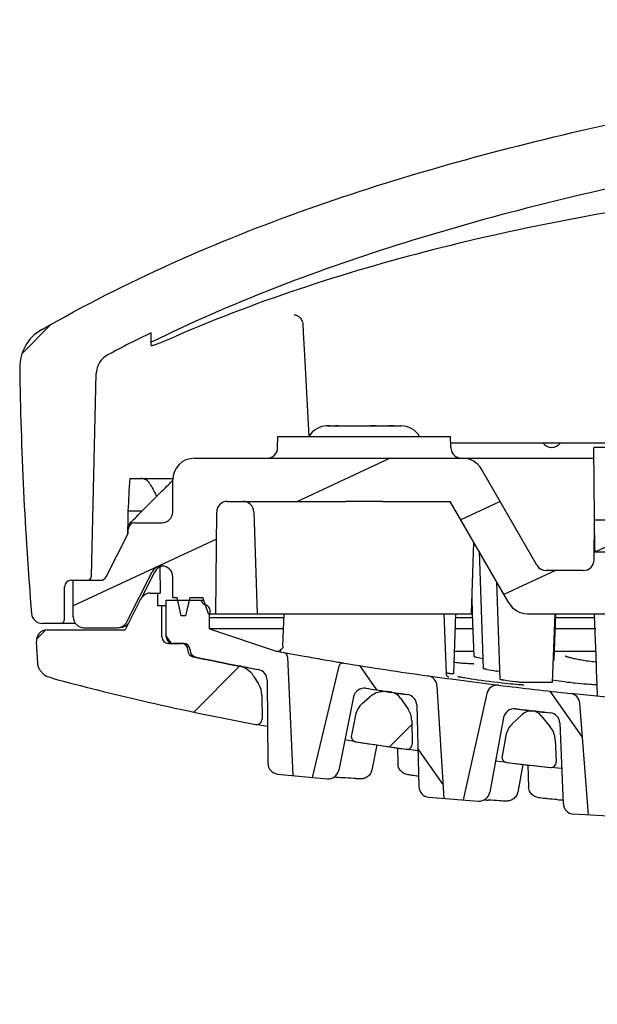
# Model space of a CAD drawing. Units: inches. Extents: x 0 to 742, y 0 to 525.
# Drawn here: x 426 to 452, y 375 to 420 of the extents above; entities that cross this region are included whole.
import ezdxf

# ---------------------------------------------------------------- set-up
doc = ezdxf.new("R2010")
doc.units = ezdxf.units.IN
doc.header["$MEASUREMENT"] = 0
for name, color, linetype in [('PAE5078_BL4', 7, 'Continuous'), ('PLC5026Z01_BL16', 7, 'Continuous'), ('PQE5238_BL1', 7, 'Continuous'), ('PQL5171_BL3', 7, 'Continuous'), ('PZE5170_BL8', 7, 'Continuous'), ('PZE5171_BL6', 7, 'Continuous')]:
    doc.layers.add(name, color=color, linetype=linetype)

msp = doc.modelspace()

# ---------------------------------------------------------------- linework, layer by layer
at = {"layer": 'PAE5078_BL4', "linetype": 'Continuous'}
for p, q in [((425.745, 404.966), (427.063, 406.285)), ((431.724, 405.33), (431.724, 405.922)), ((428.966, 394.654), (429.179, 404.035)), ((454.348, 400.809), (445.592, 400.809)), ((428.016, 394.459), (428.766, 394.459)), ((427.716, 392.659), (427.716, 394.159)), ((428.213, 392.459), (426.684, 392.459))]:
    msp.add_line(p, q, dxfattribs=at)
for points in [[(438.34, 406.755), (438.351, 406.754), (438.368, 406.752), (438.391, 406.748), (438.419, 406.741), (438.452, 406.729), (438.487, 406.713), (438.525, 406.692), (438.562, 406.665), (438.599, 406.633), (438.633, 406.596), (438.664, 406.553), (438.691, 406.507), (438.712, 406.457), (438.728, 406.404), (438.738, 406.35), (438.74, 406.321)], [(438.74, 406.321), (438.76, 405.938), (438.817, 404.874), (439.018, 401.109)]]:
    msp.add_lwpolyline(points, dxfattribs=at)
for centre, radius, start, end in [((427.636, 404.321), 2, 119.8819, 180.8284), ((460.679, 346.583), 66.026, 116.01156, 117.97297), ((430.179, 404.013), 1, 117.9817, 178.7), ((594.669, 406.749), 169.051, 180.83268, 184.6929), ((450.266, 401.109), 0.5, 216.8667, 323.1339), ((428.016, 394.159), 0.3, 90, 180), ((428.766, 394.659), 0.2, 270, 358.7), ((426.684, 392.959), 0.5, 184.6909, 270), ((427.516, 392.659), 0.2, 270, 0)]:
    msp.add_arc(centre, radius, start, end, dxfattribs=at)
for points, knots in [([(426.64, 406.055), (428.603, 407.183), (432.649, 409.229), (438.964, 411.733), (445.441, 413.767), (452.023, 415.425), (458.674, 416.781), (464.255, 417.708), (468.735, 418.343), (472.11, 418.771), (475.472, 419.145), (478.256, 419.418), (480.487, 419.614), (482.257, 419.754), (484.162, 419.89), (486.82, 420.06), (490.168, 420.228), (495.511, 420.4), (502.199, 420.425), (510.218, 420.124), (518.216, 419.476), (526.179, 418.481), (534.098, 417.156), (544.893, 414.928), (558.461, 411.386), (574.708, 406.35), (590.857, 400.985), (606.995, 395.602), (623.162, 390.346), (639.354, 385.217), (655.56, 380.11), (666.339, 376.618), (671.717, 374.824)], [0, 0, 0, 0, 0.026758, 0.053486, 0.080215, 0.106947, 0.133683, 0.160424, 0.173814, 0.187165, 0.200631, 0.213793, 0.220236, 0.2271, 0.234775, 0.242814, 0.258584, 0.274392, 0.306004, 0.337611, 0.369221, 0.400821, 0.432435, 0.464102, 0.531081, 0.598078, 0.665132, 0.732221, 0.799166, 0.86607, 0.932986, 1, 1, 1, 1]), ([(538.054, 413.366), (535.641, 413.869), (530.802, 414.797), (523.501, 415.92), (516.166, 416.755), (508.806, 417.29), (501.427, 417.528), (494.041, 417.484), (487.881, 417.231), (483.125, 416.915), (479.815, 416.651), (476.697, 416.354), (472.567, 415.914), (467.385, 415.25), (461.21, 414.282), (455.085, 413.116), (449.034, 411.717), (441.138, 409.483), (435.381, 407.275), (431.724, 405.476)], [0, 0, 0, 0, 0.068359, 0.136642, 0.204825, 0.273032, 0.34125, 0.409551, 0.477822, 0.512221, 0.54175, 0.569896, 0.599087, 0.656945, 0.714778, 0.772414, 0.829832, 0.886958, 1, 1, 1, 1]), ([(457.899, 412.271), (455.766, 411.982), (451.509, 411.301), (443.065, 409.477), (436.851, 407.486), (432.878, 405.764)], [0, 0, 0, 0, 0.249157, 0.498755, 1, 1, 1, 1]), ([(431.873, 405.357), (432.012, 405.403), (432.348, 405.538), (432.681, 405.679), (432.878, 405.764)], [0, 0, 0, 0, 0.406206, 1, 1, 1, 1]), ([(431.724, 405.33), (431.724, 405.327), (431.734, 405.323), (431.746, 405.324), (431.772, 405.327), (431.814, 405.339), (431.851, 405.35), (431.873, 405.357)], [0, 0, 0, 0, 0.073934, 0.149771, 0.256729, 0.565807, 1, 1, 1, 1])]:
    msp.add_open_spline(points, degree=3, knots=knots, dxfattribs=at)
at = {"layer": 'PLC5026Z01_BL16', "linetype": 'Continuous'}
for p, q in [((439.888, 401.609), (443.285, 401.609)), ((441.899, 401.609), (441.885, 401.609)), ((442.137, 401.609), (442.044, 401.608)), ((442.82, 401.608), (442.727, 401.609)), ((442.917, 401.606), (442.82, 401.608))]:
    msp.add_line(p, q, dxfattribs=at)
for points in [[(441.925, 401.607), (441.92, 401.607), (441.899, 401.609)], [(441.942, 401.606), (441.935, 401.606), (441.925, 401.607)], [(442.044, 401.608), (441.955, 401.606), (441.942, 401.606)]]:
    msp.add_lwpolyline(points, dxfattribs=at)
for centre, radius, start, end in [((439.887, 400.609), 1, 90, 150), ((439.935, 399.89), 1.718, 92.6715, 93.4876), ((439.913, 400.745), 0.864, 89.9995, 91.3722), ((440.268, 397.33), 4.279, 89.4365, 90.039), ((440.287, 399.273), 2.336, 88.4122, 89.4384), ((440.392, 400.798), 0.811, 90.0028, 92.8321), ((442.888, 401.294), 0.314, 83.1602, 90.0218), ((442.888, 401.301), 0.308, 80.8336, 83.1392), ((443.261, 400.745), 0.864, 88.6278, 90.0005), ((443.261, 400.749), 0.86, 87.9444, 88.6272), ((443.287, 400.609), 1, 30, 90)]:
    msp.add_arc(centre, radius, start, end, dxfattribs=at)
msp.add_open_spline([(440, 401.609), (439.952, 401.609), (439.903, 401.608), (439.855, 401.606)], degree=3, dxfattribs=at)
at = {"layer": 'PQE5238_BL1', "linetype": 'Continuous'}
for p, q in [((430.729, 399.169), (432.724, 399.169)), ((430.649, 397.669), (431.31, 397.669)), ((430.647, 396.62), (430.648, 396.947)), ((432.118, 395.068), (432.138, 393.859)), ((431.235, 393.583), (430.523, 392.159)), ((431.683, 393.859), (432.138, 393.859)), ((432.014, 393.859), (432.024, 393.286)), ((432.024, 393.286), (432.424, 393.286)), ((432.224, 391.832), (432.224, 393.286)), ((426.417, 391.737), (426.833, 392.152)), ((426.909, 392.159), (430.523, 392.159)), ((430.642, 392.397), (430.642, 392.439)), ((426.479, 390.597), (426.411, 391.626)), ((432.524, 391.532), (433.124, 391.532)), ((433.423, 391.212), (433.423, 391.232)), ((433.66, 390.919), (433.757, 390.898)), ((433.701, 388.356), (435.819, 390.474)), ((427.144, 389.925), (426.994, 389.965)), ((436.467, 390.024), (436.697, 389.657)), ((436.849, 389.136), (436.859, 388.031)), ((441.498, 388.755), (441.833, 389.051)), ((442.619, 389.295), (442.645, 389.292)), ((442.645, 389.292), (442.864, 389.259)), ((443.026, 389.236), (443.305, 389.198)), ((443.273, 389.001), (443.615, 388.493)), ((443.305, 389.198), (443.492, 389.173)), ((431.34, 388.874), (431.587, 388.817)), ((448.717, 388.486), (449.382, 388.402)), ((441.181, 388.205), (440.993, 387.279)), ((448.442, 387.811), (448.902, 388.243)), ((449.382, 388.402), (449.382, 388.402)), ((449.675, 388.372), (449.834, 388.355)), ((449.779, 388.187), (450.198, 387.678)), ((449.834, 388.355), (450.026, 388.336)), ((437.11, 387.685), (436.562, 387.783)), ((442.754, 386.744), (443.79, 387.781)), ((443.786, 387.96), (443.814, 386.885)), ((448.143, 387.264), (447.968, 386.315)), ((450.426, 387.086), (450.471, 386.051)), ((441.199, 386.982), (440.693, 387.067)), ((441.199, 386.982), (443.528, 386.631)), ((444.073, 386.558), (443.528, 386.631)), ((448.184, 386.021), (447.669, 386.086)), ((448.184, 386.021), (450.194, 385.792)), ((450.734, 385.737), (450.194, 385.792))]:
    msp.add_line(p, q, dxfattribs=at)
for centre, radius, start, end in [((431.144, 397.942), 0.937, 25.5754, 29.4501), ((431.683, 393.359), 0.5, 90, 153.4349), ((426.909, 391.659), 0.5, 90, 183.8112), ((432.524, 391.832), 0.3, 180, 270), ((433.124, 391.232), 0.3, 0, 90), ((433.723, 391.212), 0.3, 180, 257.8718), ((461.231, 519.263), 131.272, 257.91935, 258.83545), ((435.619, 389.494), 1, 32.0099, 78.827), ((456.845, 499.625), 113.65, 254.85043, 257.03155), ((456.121, 496.736), 110.672, 254.82109, 257.0609), ((435.849, 389.127), 1, 0.4988, 32.0108), ((442.496, 388.303), 1, 89.7679, 131.5285), ((442.496, 388.301), 1.002, 82.9615, 89.7616), ((442.775, 388.665), 0.6, 34.006, 81.4876), ((461.631, 520.88), 135.438, 257.18318, 259.33331), ((460.855, 517.146), 131.625, 257.15204, 259.36446), ((442.161, 388.006), 1, 131.528, 168.5019), ((442.786, 387.934), 1, 1.4987, 34.0061), ((436.609, 388.029), 0.25, 259.3182, 0.5), ((449.313, 387.806), 0.6, 83.4707, 133.2296), ((449.316, 387.805), 0.6, 39.4959, 83.4707), ((449.127, 387.082), 1, 133.2282, 169.5018), ((449.427, 387.042), 1, 2.4982, 39.4968), ((441.238, 387.229), 0.25, 168.5, 261.0419), ((468.449, 559.98), 175.131, 261.0486, 261.81939), ((443.564, 386.879), 0.25, 261.8172, 1.5), ((448.213, 386.269), 0.25, 169.5, 263.2159), ((473.177, 596.234), 211.694, 263.21964, 263.7672), ((450.221, 386.04), 0.25, 263.766, 2.5)]:
    msp.add_arc(centre, radius, start, end, dxfattribs=at)
for centre, major_axis, ratio, start_param, end_param in [((483.722, 392.34), (0, 77.751), 0.684223, 1.482857, 1.502205), ((483.722, 735.162), (0, 379.837), 0.294615, -3.625469, -3.622467), ((483.722, 188.784), (0, 3047.76), 0.017455, 1.502205, 1.502443)]:
    msp.add_ellipse(centre, major_axis=major_axis, ratio=ratio, start_param=start_param, end_param=end_param, dxfattribs=at)
for points, knots in [([(431.662, 398.932), (431.624, 399), (431.504, 399.125), (431.335, 399.169), (431.25, 399.169)], [0, 0, 0, 0, 0.478382, 1, 1, 1, 1]), ([(426.996, 389.965), (426.961, 389.974), (426.891, 389.996), (426.783, 390.063), (426.677, 390.163), (426.578, 390.292), (426.499, 390.436), (426.482, 390.545), (426.479, 390.599)], [0, 0, 0, 0, 0.12516, 0.250159, 0.437715, 0.625205, 0.812795, 1, 1, 1, 1])]:
    msp.add_open_spline(points, degree=3, knots=knots, dxfattribs=at)
at = {"layer": 'PQL5171_BL3', "linetype": 'Continuous'}
for p, q in [((432.424, 391.832), (432.424, 393.532)), ((432.424, 393.532), (434.166, 393.532)), ((434.051, 393.477), (434.023, 393.532)), ((434.423, 392.204), (434.423, 392.732)), ((434.423, 392.732), (437.873, 392.732)), ((437.827, 391.412), (437.879, 392.909)), ((445.391, 390.137), (445.294, 392.909)), ((445.823, 392.732), (446.598, 392.732)), ((450.452, 392.732), (452.285, 392.732)), ((434.423, 392.204), (437.507, 391.175)), ((437.855, 392.204), (434.423, 392.204)), ((446.617, 392.204), (445.805, 392.204)), ((452.304, 392.204), (450.433, 392.204)), ((432.667, 391.538), (432.424, 391.886)), ((433.224, 391.532), (432.724, 391.532)), ((433.523, 391.232), (433.523, 391.207)), ((437.507, 391.175), (437.728, 391.175)), ((437.507, 391.175), (437.598, 391.158)), ((437.708, 391.237), (437.693, 391.232)), ((445.771, 391.175), (446.654, 391.175)), ((450.395, 391.175), (452.299, 391.175)), ((437.598, 391.158), (437.872, 391.108)), ((437.872, 391.108), (438.119, 391.064)), ((438.035, 390.92), (438.275, 385.419)), ((435.955, 390.464), (435.816, 390.491)), ((440.406, 390.477), (439.171, 385.333)), ((442.166, 389.381), (441.378, 390.507)), ((446.515, 390.59), (446.462, 390.591)), ((437.093, 389.835), (437.127, 385.98)), ((444.527, 390.034), (445.427, 389.913)), ((445.393, 390.118), (445.391, 390.137)), ((445.427, 389.913), (445.611, 389.889)), ((445.611, 389.889), (447.812, 389.601)), ((446.107, 389.955), (446.058, 389.964)), ((446.162, 389.945), (446.107, 389.955)), ((446.224, 389.934), (446.162, 389.945)), ((446.293, 389.923), (446.224, 389.934)), ((446.409, 389.904), (446.293, 389.923)), ((446.54, 389.884), (446.409, 389.904)), ((446.686, 389.863), (446.54, 389.884)), ((446.844, 389.84), (446.686, 389.863)), ((447.014, 389.816), (446.844, 389.84)), ((447.193, 389.792), (447.014, 389.816)), ((450.395, 389.813), (450.314, 389.826)), ((450.503, 389.797), (450.395, 389.813)), ((444.956, 389.569), (445.275, 384.36)), ((447.38, 389.768), (447.193, 389.792)), ((447.574, 389.744), (447.38, 389.768)), ((447.775, 389.719), (447.574, 389.744)), ((447.979, 389.695), (447.775, 389.719)), ((448.117, 389.68), (447.979, 389.695)), ((448.251, 389.666), (448.117, 389.68)), ((448.38, 389.652), (448.251, 389.666)), ((448.5, 389.64), (448.38, 389.652)), ((448.609, 389.63), (448.5, 389.64)), ((448.706, 389.622), (448.609, 389.63)), ((448.789, 389.615), (448.706, 389.622)), ((448.979, 389.605), (448.977, 389.605)), ((448.982, 389.605), (448.979, 389.605)), ((450.616, 389.781), (450.503, 389.797)), ((450.735, 389.765), (450.616, 389.781)), ((450.86, 389.749), (450.735, 389.765)), ((450.99, 389.732), (450.86, 389.749)), ((451.124, 389.717), (450.99, 389.732)), ((451.263, 389.701), (451.124, 389.717)), ((451.618, 389.665), (451.475, 389.679)), ((451.762, 389.652), (451.618, 389.665)), ((451.903, 389.64), (451.762, 389.652)), ((452.04, 389.629), (451.903, 389.64)), ((441.098, 389.064), (440.406, 385.664)), ((442.648, 389.307), (442.621, 389.311)), ((442.648, 389.307), (442.627, 389.311)), ((442.866, 389.274), (442.648, 389.307)), ((442.867, 389.274), (442.648, 389.307)), ((447.263, 389.213), (446.172, 384.29)), ((451.691, 387.187), (450.195, 389.323)), ((451.121, 389.223), (454.417, 388.896)), ((444.017, 388.686), (444.116, 384.901)), ((451.974, 383.59), (451.567, 388.765)), ((448.042, 388.105), (447.4, 384.642)), ((449.395, 388.417), (449.384, 388.418)), ((450.643, 387.851), (450.806, 384.11)), ((442.171, 386.832), (441.938, 385.669)), ((443.132, 386.689), (443.148, 385.958)), ((445.236, 384.997), (444.07, 386.661)), ((448.929, 385.934), (448.694, 384.647)), ((449.164, 385.907), (449.201, 384.883)), ((437.579, 385.486), (439.868, 385.266)), ((444.577, 384.415), (446.869, 384.235)), ((453.571, 383.493), (451.275, 383.633))]:
    msp.add_line(p, q, dxfattribs=at)
for points in [[(437.827, 391.412), (437.827, 391.407), (437.823, 391.376), (437.813, 391.346), (437.8, 391.318), (437.783, 391.294), (437.764, 391.273), (437.744, 391.257), (437.725, 391.245), (437.708, 391.237)], [(452.361, 390.658), (452.293, 390.665), (452.208, 390.676), (452.125, 390.687), (452.044, 390.698), (451.964, 390.709), (451.887, 390.72), (451.811, 390.732), (451.738, 390.744), (451.667, 390.756), (451.599, 390.768), (451.534, 390.78), (451.471, 390.792), (451.411, 390.804), (451.354, 390.816), (451.3, 390.827), (451.249, 390.839), (451.201, 390.85), (451.156, 390.861), (451.114, 390.872), (451.075, 390.882), (451.04, 390.892), (451.008, 390.902), (450.98, 390.911), (450.955, 390.919), (450.934, 390.926), (450.916, 390.933), (450.902, 390.938), (450.896, 390.941)], [(446.462, 390.591), (446.404, 390.594), (446.343, 390.597), (446.279, 390.602), (446.212, 390.606), (446.144, 390.612), (446.074, 390.618), (446.002, 390.625), (445.929, 390.633), (445.855, 390.641), (445.78, 390.649), (445.754, 390.652)], [(446.578, 390.589), (446.564, 390.589), (446.515, 390.59)], [(446.652, 390.59), (446.654, 390.591), (446.66, 390.592), (446.661, 390.592), (446.657, 390.591), (446.648, 390.591), (446.636, 390.59), (446.62, 390.589), (446.601, 390.589), (446.578, 390.589)], [(445.504, 389.966), (445.505, 389.966), (445.506, 389.965), (445.505, 389.966), (445.504, 389.966), (445.501, 389.968), (445.496, 389.97), (445.49, 389.973), (445.482, 389.978), (445.472, 389.984), (445.46, 389.994), (445.446, 390.007), (445.432, 390.023), (445.419, 390.042), (445.407, 390.065), (445.398, 390.09), (445.393, 390.118)], [(446.058, 389.964), (446.017, 389.972), (445.998, 389.975), (445.982, 389.979), (445.967, 389.982), (445.954, 389.985), (445.942, 389.987), (445.933, 389.99), (445.925, 389.991), (445.92, 389.993), (445.918, 389.993)], [(448.858, 389.61), (448.825, 389.613), (448.789, 389.615)], [(448.977, 389.605), (448.975, 389.605), (448.965, 389.605), (448.951, 389.606), (448.933, 389.606), (448.912, 389.607), (448.887, 389.609), (448.858, 389.61)], [(451.475, 389.679), (451.333, 389.693), (451.263, 389.701)], [(452.36, 389.611), (452.358, 389.611), (452.299, 389.613), (452.237, 389.617), (452.173, 389.621), (452.107, 389.625), (452.04, 389.629)]]:
    msp.add_lwpolyline(points, dxfattribs=at)
for centre, radius, start, end in [((434.319, 393.611), 0.3, 206.5651, 254.7547), ((434.162, 393.032), 0.3, 337.3579, 74.7547), ((434.715, 392.801), 0.3, 157.3579, 193.3003), ((432.724, 391.832), 0.3, 180, 270), ((433.224, 391.232), 0.3, 0, 90), ((433.823, 391.207), 0.3, 180, 257.918), ((461.565, 520.903), 132.93, 257.92653, 258.83111), ((437.836, 390.911), 0.2, 2.5, 79.5882), ((462.856, 527.426), 139.579, 258.82975, 259.19378), ((462.853, 527.411), 139.564, 258.88799, 259.19397), ((436.593, 389.831), 0.5, 0.4999, 79.1933), ((440.601, 390.43), 0.2, 80.6512, 166.5), ((467.712, 555.236), 166.821, 260.65817, 262.01091), ((444.457, 389.539), 0.5, 3.5, 81.9903), ((441.587, 388.965), 0.5, 81.0791, 168.5), ((467.954, 556.961), 169.552, 261.08039, 261.40922), ((467.951, 556.944), 169.535, 261.08037, 261.40733), ((447.752, 389.105), 0.5, 82.9996, 167.5), ((472.809, 593.277), 205.204, 263.0032, 263.93309), ((468.742, 562.201), 174.851, 261.48985, 261.7293), ((443.517, 388.673), 0.5, 1.4999, 81.7288), ((451.068, 388.725), 0.5, 4.5, 83.9225), ((448.534, 388.013), 0.5, 83.2503, 169.5), ((472.851, 593.493), 206.414, 263.25071, 263.47198), ((473.371, 598.039), 210.989, 263.47486, 263.69455), ((450.144, 387.829), 0.5, 2.4999, 83.6941), ((437.627, 385.984), 0.5, 180.5, 264.5), ((439.916, 385.764), 0.5, 264.5, 348.5), ((444.418, 430.087), 44.932, 264.6127, 265.1101), ((441.447, 385.768), 0.501, 341.5668, 348.6722), ((444.616, 384.914), 0.5, 181.5, 265.5), ((446.909, 384.733), 0.5, 265.5, 349.5), ((448.202, 384.737), 0.501, 342.9504, 349.6411), ((451.107, 438.012), 53.866, 265.7788, 265.9775), ((452.794, 413.39), 29.178, 265.5385, 266.079), ((451.306, 384.132), 0.5, 182.5, 266.5)]:
    msp.add_arc(centre, radius, start, end, dxfattribs=at)
for points, knots in [([(437.685, 391.227), (437.679, 391.221), (437.699, 391.2), (437.707, 391.194), (437.734, 391.175), (437.728, 391.175)], [0, 0, 0, 0, 0.369099, 0.737414, 1, 1, 1, 1]), ([(438.119, 391.064), (438.348, 391.023), (438.719, 390.958), (439.234, 390.868), (439.651, 390.796), (440.028, 390.731), (440.299, 390.684), (440.469, 390.655), (440.559, 390.641), (440.61, 390.63), (440.633, 390.627)], [0, 0, 0, 0, 0.273112, 0.443622, 0.614837, 0.769831, 0.893199, 0.939014, 0.9726, 1, 1, 1, 1]), ([(444.103, 385.384), (444.001, 385.396), (443.86, 385.413), (443.685, 385.441), (443.573, 385.463), (443.444, 385.501), (443.3, 385.592), (443.181, 385.754), (443.149, 385.89), (443.148, 385.958)], [0, 0, 0, 0, 0.249186, 0.346112, 0.429297, 0.525179, 0.671273, 0.834583, 1, 1, 1, 1]), ([(441.408, 385.264), (441.364, 385.264), (441.259, 385.268), (440.985, 385.285), (440.756, 385.304), (440.588, 385.318)], [0, 0, 0, 0, 0.16181, 0.384385, 1, 1, 1, 1]), ([(441.922, 385.609), (441.902, 385.547), (441.835, 385.431), (441.683, 385.313), (441.531, 385.267), (441.441, 385.264), (441.408, 385.264)], [0, 0, 0, 0, 0.295404, 0.58876, 0.854139, 1, 1, 1, 1]), ([(450.525, 384.301), (450.372, 384.313), (450.158, 384.331), (449.896, 384.359), (449.746, 384.378), (449.599, 384.402), (449.424, 384.465), (449.255, 384.63), (449.204, 384.799), (449.201, 384.883)], [0, 0, 0, 0, 0.288445, 0.404248, 0.496655, 0.572805, 0.684771, 0.840544, 1, 1, 1, 1]), ([(448.68, 384.59), (448.661, 384.526), (448.595, 384.405), (448.439, 384.282), (448.285, 384.236), (448.194, 384.233), (448.163, 384.233)], [0, 0, 0, 0, 0.29804, 0.594529, 0.863102, 1, 1, 1, 1]), ([(448.163, 384.233), (448.057, 384.233), (447.779, 384.25), (447.501, 384.267), (447.329, 384.279)], [0, 0, 0, 0, 0.380926, 1, 1, 1, 1])]:
    msp.add_open_spline(points, degree=3, knots=knots, dxfattribs=at)
msp.add_open_spline([(437.693, 391.232), (437.69, 391.231), (437.687, 391.229), (437.685, 391.227)], degree=3, dxfattribs=at)
at = {"layer": 'PZE5170_BL8', "linetype": 'Continuous'}
for p, q in [((452.265, 395.759), (452.223, 400.609)), ((476.348, 400.609), (452.223, 400.609)), ((452.335, 395.759), (452.265, 395.86)), ((475.452, 395.759), (452.265, 395.759))]:
    msp.add_line(p, q, dxfattribs=at)
at = {"layer": 'PZE5171_BL6', "linetype": 'Continuous'}
for p, q in [((437.578, 400.6), (437.587, 401.109)), ((437.587, 401.109), (445.587, 401.109)), ((445.596, 400.6), (445.587, 401.109)), ((433.723, 400.109), (452.227, 400.109)), ((442.783, 400.109), (438.494, 398.109)), ((449.579, 395.159), (447.012, 399.609)), ((432.724, 397.619), (432.724, 399.109)), ((432.237, 398.595), (431.251, 397.61)), ((435.258, 398.109), (440.722, 398.109)), ((442.452, 398.109), (445.568, 398.109)), ((448.279, 393.409), (445.568, 398.109)), ((447.882, 398.1), (446.063, 397.252)), ((434.717, 392.909), (434.758, 397.613)), ((436.472, 397.626), (436.637, 392.909)), ((430.838, 397.202), (430.858, 397.222)), ((430.858, 397.222), (430.885, 397.249)), ((430.885, 397.249), (430.991, 397.353)), ((430.959, 397.119), (432.224, 397.119)), ((452.227, 395.405), (452.244, 397.259)), ((455.484, 397.259), (452.23, 395.742)), ((452.244, 397.259), (475.452, 397.259)), ((430.659, 396.62), (430.659, 396.819)), ((434.747, 396.361), (428.113, 393.268)), ((429.642, 394.623), (430.659, 396.62)), ((446.653, 396.229), (446.537, 392.909)), ((446.906, 395.789), (447.099, 390.372)), ((430.596, 392.532), (431.775, 394.846)), ((431.889, 394.846), (431.866, 394.8)), ((450.444, 394.909), (448.057, 393.796)), ((451.727, 394.909), (450.012, 394.909)), ((428.113, 392.759), (428.113, 394.459)), ((428.113, 394.459), (429.374, 394.459)), ((431.866, 394.8), (431.446, 393.98)), ((432.724, 393.659), (432.724, 394.619)), ((447.717, 394.384), (447.868, 389.879)), ((431.446, 393.98), (431.299, 393.692)), ((432.724, 393.659), (432.924, 393.659)), ((433.12, 392.809), (432.924, 393.659)), ((433.327, 392.809), (433.523, 393.659)), ((433.523, 393.659), (434.123, 393.659)), ((434.373, 392.909), (434.123, 393.659)), ((446.563, 393.668), (446.591, 392.911)), ((433.327, 392.809), (433.12, 392.809)), ((434.373, 392.909), (446.591, 392.909)), ((445.737, 390.146), (445.829, 392.909)), ((446.591, 392.911), (446.663, 390.941)), ((449.146, 392.909), (456.616, 392.909)), ((450.31, 389.737), (450.421, 392.909)), ((450.38, 390.768), (450.459, 392.909)), ((428.613, 392.259), (430.151, 392.259)), ((445.547, 390.144), (445.722, 390.144)), ((448.949, 389.733), (450.282, 389.733))]:
    msp.add_line(p, q, dxfattribs=at)
msp.add_lwpolyline([(452.232, 392.909), (452.253, 392.368), (452.28, 391.677), (452.307, 390.986), (452.333, 390.297), (452.36, 389.608), (452.379, 389.113)], dxfattribs=at)
for centre, radius, start, end in [((437.078, 400.609), 0.5, 270, 359), ((446.096, 400.609), 0.5, 181, 261.1), ((433.723, 399.109), 1, 90, 180), ((446.146, 399.109), 1, 29.9816, 90), ((435.258, 397.609), 0.5, 90, 179.5), ((435.973, 397.609), 0.5, 2, 90), ((402.935, 425.939), 40.054, 314.4637, 314.9871), ((432.224, 397.619), 0.5, 270, 0), ((430.959, 396.819), 0.3, 90, 180), ((430.98, 396.932), 0.298, 126.5345, 144.25), ((430.613, 397.428), 0.319, 306.4685, 314.7005), ((451.727, 395.409), 0.5, 270, 359.5), ((432.221, 394.619), 0.5, 0, 153), ((432.337, 394.614), 0.505, 110.858, 127.5891), ((432.336, 394.615), 0.504, 96.7121, 110.775), ((450.012, 395.409), 0.5, 209.9816, 270), ((429.374, 394.759), 0.3, 270, 333), ((449.146, 393.909), 1, 209.9816, 270), ((428.613, 392.759), 0.5, 180, 270), ((430.151, 392.759), 0.5, 270, 333), ((430.258, 392.763), 0.504, 301.4922, 319.9313), ((468.809, 495.187), 106.587, 258.08139, 258.2382), ((470.179, 523.596), 135.222, 260.24261, 260.43016), ((471.608, 557.513), 169.316, 262.00968, 262.17962)]:
    msp.add_arc(centre, radius, start, end, dxfattribs=at)
for points, knots in [([(432.237, 398.595), (432.333, 398.691), (432.47, 398.828), (432.631, 398.995), (432.698, 399.064), (432.724, 399.093)], [0, 0, 0, 0, 0.585524, 0.834212, 1, 1, 1, 1]), ([(442.452, 398.109), (442.164, 398.109), (441.587, 398.1), (441.01, 398.109), (440.722, 398.109)], [0, 0, 0, 0, 0.5, 1, 1, 1, 1]), ([(446.663, 390.941), (446.663, 390.937), (446.679, 390.929), (446.703, 390.92), (446.746, 390.908), (446.778, 390.901), (446.797, 390.897)], [0, 0, 0, 0, 0.089534, 0.29182, 0.601394, 1, 1, 1, 1]), ([(450.347, 390.758), (450.355, 390.758), (450.365, 390.759), (450.38, 390.765), (450.38, 390.768)], [0, 0, 0, 0, 0.69866, 1, 1, 1, 1]), ([(447.262, 390.33), (447.24, 390.334), (447.2, 390.342), (447.154, 390.351), (447.126, 390.359), (447.112, 390.364), (447.104, 390.367), (447.099, 390.37), (447.099, 390.372)], [0, 0, 0, 0, 0.40049, 0.714192, 0.830793, 0.917629, 0.973567, 1, 1, 1, 1]), ([(445.547, 390.144), (445.527, 390.144), (445.475, 390.148), (445.423, 390.154), (445.391, 390.158)], [0, 0, 0, 0, 0.379012, 1, 1, 1, 1]), ([(445.737, 390.146), (445.737, 390.144), (445.729, 390.144), (445.726, 390.144), (445.722, 390.144)], [0, 0, 0, 0, 0.271445, 1, 1, 1, 1]), ([(447.857, 390.233), (447.843, 390.235), (447.79, 390.242), (447.737, 390.25), (447.698, 390.256)], [0, 0, 0, 0, 0.257986, 1, 1, 1, 1]), ([(447.868, 389.879), (447.868, 389.878), (447.875, 389.876), (447.885, 389.872), (447.903, 389.868), (447.927, 389.864), (447.957, 389.858), (448.006, 389.85), (448.045, 389.845), (448.072, 389.841)], [0, 0, 0, 0, 0.021777, 0.076793, 0.164839, 0.28365, 0.430417, 0.601626, 1, 1, 1, 1]), ([(448.569, 389.772), (448.645, 389.761), (448.751, 389.748), (448.878, 389.737), (448.929, 389.733), (448.949, 389.733)], [0, 0, 0, 0, 0.598217, 0.842921, 1, 1, 1, 1]), ([(450.282, 389.733), (450.289, 389.733), (450.296, 389.734), (450.31, 389.735), (450.31, 389.737)], [0, 0, 0, 0, 0.73168, 1, 1, 1, 1])]:
    msp.add_open_spline(points, degree=3, knots=knots, dxfattribs=at)
for points in [[(430.738, 397.107), (430.705, 397.061), (430.686, 397.003), (430.683, 396.947)], [(432.029, 395.014), (431.971, 394.97), (431.923, 394.911), (431.889, 394.846)], [(430.521, 392.333), (430.443, 392.285), (430.35, 392.259), (430.259, 392.259)]]:
    msp.add_open_spline(points, degree=3, dxfattribs=at)

doc.saveas('drawing.dxf')
